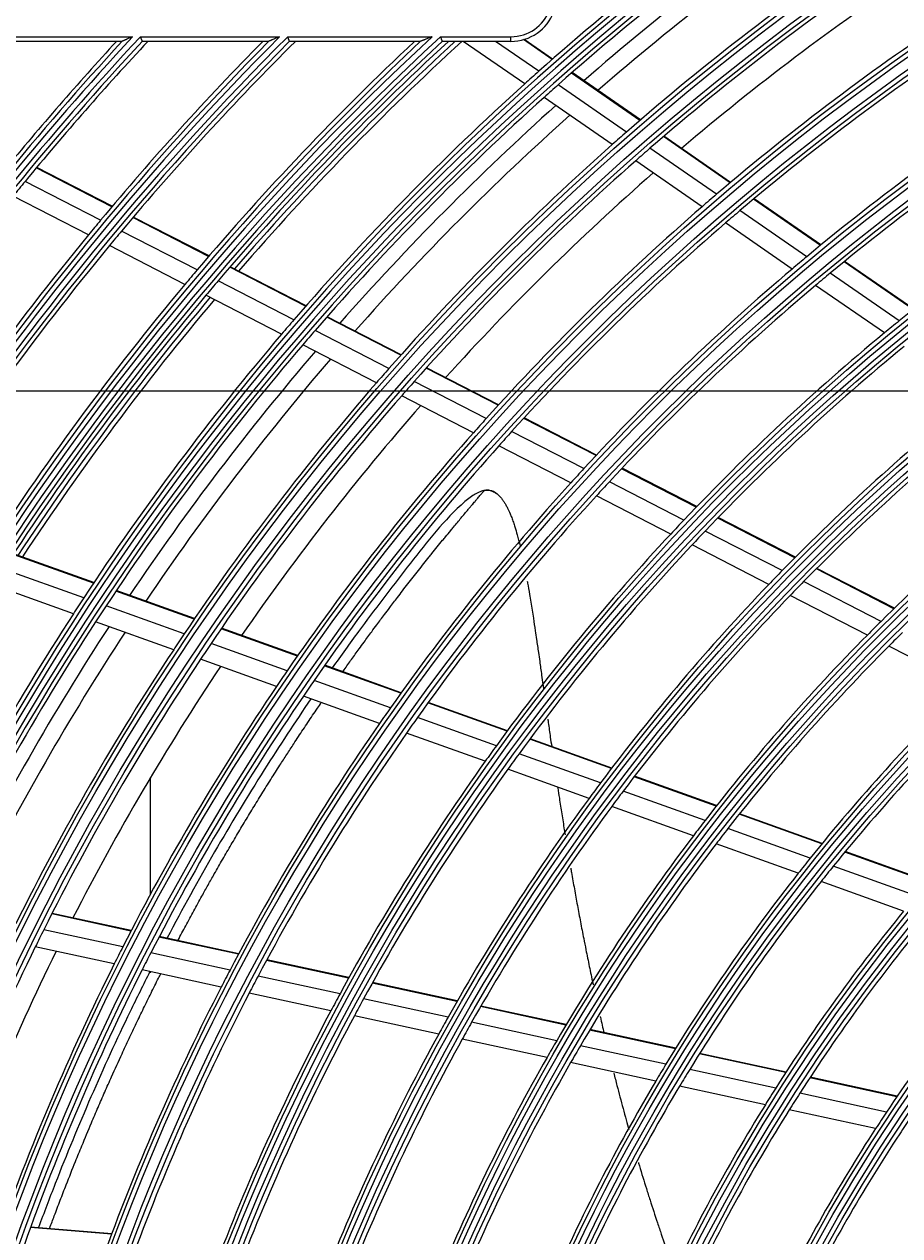
# Model space of a CAD drawing. Units: inches. Extents: x 1196 to 17546, y 470 to 6610.
# Drawn here: x 10787 to 10882, y 3475 to 3607 of the extents above; entities that cross this region are included whole.
import ezdxf

# ---------------------------------------------------------------- set-up
doc = ezdxf.new("R2010")
doc.units = ezdxf.units.IN
doc.header["$MEASUREMENT"] = 0
doc.layers.add('LG-DIMENSION', color=7, linetype='Continuous')
doc.layers.add('LG-Product', color=3, linetype='Continuous')
doc.styles.get("Standard").update_dxf_attribs({"font": 'arial.ttf'})
doc.dimstyles.get("Standard").update_dxf_attribs({"dimtxt": 0.18, "dimasz": 0.18, "dimexe": 0.18, "dimexo": 0.0625, "dimgap": 0.09, "dimtad": 0, "dimtih": 1, "dimtoh": 1, "dimdec": 4, "dimzin": 0, "dimdsep": 46, "dimtxsty": 'Standard', "dimcen": 0.09, "dimadec": 0, "dimazin": 0, "dimtfac": 1, "dimtdec": 4, "dimtofl": 0, "dimtmove": 0, "dimatfit": 3, "dimfxl": 1, "dimtolj": 1, "dimtzin": 0, "dimarcsym": 0})

# ---------------------------------------------------------------- blocks, each defined once
blk = doc.blocks.new('*D26')
at = {"layer": 'Defpoints', "color": 0, "transparency": 16777216}
for p in [(10808.22, 4401.68), (10514.7, 3021.68), (10858.69, 3021.68)]:
    blk.add_point(p, dxfattribs=at)
at = {"layer": 'LG-DIMENSION', "color": 0, "lineweight": -2, "transparency": 16777216}
for p, q in [((10808.16, 4401.68), (10514.52, 4401.68)), ((10514.7, 4401.5), (10514.7, 3711.86)), ((10514.7, 3021.86), (10514.7, 3711.49)), ((10858.63, 3021.68), (10514.52, 3021.68))]:
    blk.add_line(p, q, dxfattribs=at)
at = {"layer": 'LG-DIMENSION', "color": 0, "transparency": 16777216}
for points in [[(10514.67, 4401.5), (10514.73, 4401.5), (10514.7, 4401.68)], [(10514.67, 3021.86), (10514.73, 3021.86), (10514.7, 3021.68)]]:
    blk.add_solid(points, dxfattribs=at)
at = {"layer": 'LG-DIMENSION', "color": 0, "transparency": 16777216, "insert": (10514.7, 3711.68), "char_height": 0.18, "attachment_point": 5}
blk.add_mtext('\\A1;1380.0000', dxfattribs=at)
blk = doc.blocks.new('*D24')
at = {"color": 0, "lineweight": -2, "transparency": 16777216}
for p, q in [((11357.57, 3566.68), (10619.76, 3566.68)), ((10619.94, 3566.5), (10619.94, 3294.36)), ((10619.94, 3021.86), (10619.94, 3293.99)), ((10873.75, 3021.68), (10619.76, 3021.68))]:
    blk.add_line(p, q, dxfattribs=at)
at = {"color": 0, "transparency": 16777216}
for points in [[(10619.91, 3566.5), (10619.97, 3566.5), (10619.94, 3566.68)], [(10619.91, 3021.86), (10619.97, 3021.86), (10619.94, 3021.68)]]:
    blk.add_solid(points, dxfattribs=at)
at = {"layer": 'Defpoints', "color": 0, "transparency": 16777216}
for p in [(10619.94, 3566.68), (11357.63, 3566.68), (10873.82, 3021.68)]:
    blk.add_point(p, dxfattribs=at)
at = {"color": 0, "transparency": 16777216, "insert": (10619.94, 3294.18), "char_height": 0.18, "attachment_point": 5}
blk.add_mtext('\\A1;545.0000', dxfattribs=at)
blk = doc.blocks.new('*D30')
at = {"color": 0, "lineweight": -2, "transparency": 16777216}
for p, q in [((11391.3, 3566.61), (11391.3, 2919.83)), ((10700.3, 3443.78), (10700.3, 2919.83)), ((10700.48, 2920.01), (11045.2, 2920.01)), ((11391.12, 2920.01), (11046.4, 2920.01))]:
    blk.add_line(p, q, dxfattribs=at)
at = {"color": 0, "transparency": 16777216}
for points in [[(10700.48, 2920.04), (10700.48, 2919.98), (10700.3, 2920.01)], [(11391.12, 2920.04), (11391.12, 2919.98), (11391.3, 2920.01)]]:
    blk.add_solid(points, dxfattribs=at)
at = {"layer": 'Defpoints', "color": 0, "transparency": 16777216}
for p in [(11391.3, 3566.68), (10700.3, 3443.85), (11391.3, 2920.01)]:
    blk.add_point(p, dxfattribs=at)
at = {"color": 0, "transparency": 16777216, "insert": (11045.8, 2920.01), "char_height": 0.18, "attachment_point": 5}
blk.add_mtext('\\A1;691.0000', dxfattribs=at)

msp = doc.modelspace()

# ---------------------------------------------------------------- linework, layer by layer
at = {"layer": 'LG-Product'}
for p, q in [((10784.07025, 3605.176668), (10798.727756, 3605.176668)), ((10797.577471, 3604.676668), (10784.302288, 3604.676668)), ((10799.571313, 3605.176668), (10814.690938, 3605.176668)), ((10813.483988, 3604.676668), (10799.794018, 3604.676668)), ((10815.563472, 3605.176668), (10831.253949, 3605.176668)), ((10829.977848, 3604.676668), (10815.776004, 3604.676668)), ((10832.162681, 3605.176668), (10839.800926, 3605.176668)), ((10839.800926, 3604.676668), (10832.364042, 3604.676668)), ((10841.29632, 3600.054454), (10834.62193, 3604.676668)), ((10842.827364, 3601.426935), (10838.134811, 3604.676668)), ((10839.800926, 3604.676668), (10839.800926, 3605.176668)), ((10844.26992, 3602.702354), (10841.150909, 3604.862362)), ((10844.321502, 3602.747626), (10841.233382, 3604.886241)), ((10853.814009, 3596.092788), (10846.388814, 3601.234956)), ((10853.866181, 3596.137651), (10846.44053, 3601.280136)), ((10852.355229, 3594.828605), (10844.942691, 3599.962008)), ((10850.807359, 3593.467777), (10843.408032, 3598.592031)), ((10863.597406, 3589.317493), (10856.363561, 3594.327147)), ((10863.650234, 3589.361903), (10856.4158, 3594.371964)), ((10862.120377, 3588.065949), (10854.900031, 3593.066253)), ((10860.553696, 3586.718148), (10853.34742, 3591.708709)), ((10796.476678, 3586.718972), (10788.26936, 3590.93764)), ((10796.52077, 3586.771175), (10788.312928, 3590.990113)), ((10795.244728, 3585.249834), (10787.048276, 3589.462917)), ((10793.938748, 3583.672383), (10785.753768, 3587.879569)), ((10873.412063, 3582.520551), (10866.154611, 3587.546553)), ((10873.465684, 3582.564411), (10866.207588, 3587.590859)), ((10871.915075, 3581.282829), (10864.672499, 3586.298528)), ((10806.982516, 3581.318834), (10798.758832, 3585.545915)), ((10807.027112, 3581.370778), (10798.803152, 3585.598001)), ((10870.327706, 3579.949354), (10863.100613, 3584.954332)), ((10805.73533, 3579.857527), (10797.523572, 3584.078478)), ((10804.413616, 3578.288164), (10796.214278, 3582.502731)), ((10817.511419, 3575.90684), (10809.269453, 3580.143319)), ((10817.556564, 3575.958503), (10809.314283, 3580.195142)), ((10883.47764, 3575.549839), (10875.978344, 3580.743325)), ((10883.531989, 3575.593194), (10876.032111, 3580.787084)), ((10816.247678, 3574.454043), (10808.018681, 3578.683855)), ((10881.957921, 3574.327859), (10874.475612, 3579.509581)), ((10814.908878, 3572.893463), (10806.693374, 3577.116339)), ((10880.347159, 3573.010585), (10872.882502, 3578.180083)), ((10827.836577, 3570.599575), (10819.803718, 3574.728569)), ((10827.882447, 3570.650864), (10819.849094, 3574.780112)), ((10826.555286, 3569.155798), (10818.536119, 3573.277754)), ((10825.198281, 3567.604575), (10817.193408, 3571.719184)), ((10838.420629, 3565.159234), (10830.59478, 3569.181822)), ((10838.46711, 3565.210209), (10830.640786, 3569.233042)), ((10837.119596, 3563.725605), (10829.30835, 3567.740687)), ((10835.742241, 3562.184842), (10827.946216, 3566.192101)), ((10849.038499, 3559.70151), (10841.187111, 3563.737226)), ((10849.085841, 3559.752043), (10841.233854, 3563.788066)), ((10847.715873, 3558.27898), (10839.880579, 3562.306424)), ((10846.316138, 3556.749721), (10838.497593, 3560.768555)), ((10859.927824, 3554.104255), (10851.8148, 3558.274455)), ((10859.975953, 3554.154383), (10851.862323, 3558.324895)), ((10858.580607, 3552.694365), (10850.48596, 3556.85512)), ((10857.155564, 3551.178114), (10849.080013, 3555.329053)), ((10870.631408, 3548.602473), (10862.250695, 3552.910269)), ((10870.680571, 3548.65207), (10862.299039, 3552.960287)), ((10869.257544, 3547.20628), (10860.897796, 3551.5033)), ((10867.804925, 3545.704204), (10859.467011, 3549.99)), ((10794.479356, 3545.847882), (10785.754929, 3548.972324)), ((10794.517371, 3545.904995), (10785.792611, 3549.029556)), ((10793.416054, 3544.242563), (10784.705356, 3547.362088)), ((10881.388602, 3543.073135), (10872.965248, 3547.402849)), ((10881.438872, 3543.122162), (10873.014637, 3547.452329)), ((10792.292404, 3542.520585), (10783.595989, 3545.634995)), ((10879.984803, 3541.692329), (10871.58499, 3546.009943)), ((10805.408917, 3541.933725), (10796.905839, 3544.978896)), ((10805.4477, 3541.990562), (10796.944099, 3545.035921)), ((10878.501313, 3540.206121), (10870.125961, 3544.511162)), ((10804.327039, 3540.335058), (10795.838454, 3543.375039)), ((10803.184119, 3538.619981), (10794.710663, 3541.654543)), ((10816.612529, 3537.921422), (10808.328577, 3540.888119)), ((10816.652062, 3537.977991), (10808.367436, 3540.94493)), ((10815.509752, 3536.33024), (10807.241259, 3539.2914)), ((10889.253286, 3534.679467), (10880.833636, 3539.007277)), ((10814.34529, 3534.622877), (10806.092909, 3537.578268)), ((10827.851937, 3533.8963), (10819.540952, 3536.872679)), ((10827.892379, 3533.952544), (10819.580657, 3536.929186)), ((10826.726304, 3532.313303), (10818.432354, 3535.28358)), ((10825.538152, 3530.614425), (10817.261933, 3533.578352)), ((10839.37869, 3529.768273), (10830.790754, 3532.843834)), ((10839.419967, 3529.824217), (10830.831363, 3532.900018)), ((10838.227027, 3528.194598), (10829.658543, 3531.263193)), ((10837.012086, 3526.505313), (10828.463816, 3529.566669)), ((10850.708831, 3525.710657), (10841.837536, 3528.887697)), ((10850.751202, 3525.76621), (10841.878934, 3528.943598)), ((10849.52896, 3524.147084), (10840.679857, 3527.316176)), ((10800.680926, 3512.096168), (10800.680926, 3524.748668)), ((10848.284829, 3522.468253), (10839.458838, 3525.629068)), ((10862.095718, 3521.632719), (10853.179286, 3524.825924)), ((10862.139159, 3521.687889), (10853.221795, 3524.881427)), ((10860.884161, 3520.080494), (10851.992647, 3523.264774)), ((10859.607351, 3518.413366), (10850.741731, 3521.588374)), ((10873.549763, 3517.530731), (10864.579818, 3520.743099)), ((10873.594571, 3517.58541), (10864.623555, 3520.798163)), ((10872.302387, 3515.991332), (10863.360642, 3519.193602)), ((10870.988713, 3514.337407), (10862.076201, 3517.529207)), ((10885.084244, 3513.399936), (10876.049975, 3516.63534)), ((10885.130443, 3513.454117), (10876.095085, 3516.689912)), ((10883.79601, 3511.87517), (10874.7941, 3515.098986)), ((10882.440381, 3510.236269), (10873.471773, 3513.448159)), ((10798.546247, 3508.070106), (10789.945934, 3509.930149)), ((10798.57795, 3508.131375), (10789.977116, 3509.991531)), ((10797.660596, 3506.348595), (10789.076332, 3508.205167)), ((10810.214884, 3505.546457), (10801.586505, 3507.41257)), ((10810.247535, 3505.60752), (10801.618498, 3507.473776)), ((10796.728952, 3504.503846), (10788.161415, 3506.356801)), ((10809.305504, 3503.830078), (10800.694811, 3505.692366)), ((10822.181841, 3502.958288), (10813.265934, 3504.886587)), ((10822.215356, 3503.019165), (10813.298783, 3504.947608)), ((10808.349265, 3501.990649), (10799.75698, 3503.848956)), ((10800.680926, 3503.528168), (10800.680926, 3503.643668)), ((10821.245436, 3501.247754), (10812.349724, 3503.171685)), ((10833.944675, 3500.414266), (10824.734589, 3502.406189)), ((10833.979326, 3500.474897), (10824.768339, 3502.467015)), ((10820.261385, 3499.41434), (10811.386659, 3501.333732)), ((10832.978985, 3498.710066), (10823.791939, 3500.697006)), ((10845.766424, 3497.857503), (10836.509477, 3499.859561)), ((10845.802293, 3497.91787), (10836.544377, 3499.920138)), ((10831.96463, 3496.883206), (10822.801578, 3498.864956)), ((10844.767838, 3496.160417), (10835.536761, 3498.15688)), ((10857.657894, 3495.28566), (10848.345391, 3497.299733)), ((10857.695088, 3495.345741), (10848.381545, 3497.360039)), ((10843.719555, 3494.340894), (10834.51536, 3496.331543)), ((10856.622123, 3493.596616), (10847.338895, 3495.604358)), ((10869.632874, 3492.695756), (10860.253589, 3494.724273)), ((10869.67152, 3492.755523), (10860.291204, 3494.784263)), ((10855.535567, 3491.785372), (10846.28269, 3493.786549)), ((10868.554682, 3491.015887), (10859.208992, 3493.037138)), ((10881.709023, 3490.083972), (10872.24895, 3492.129961)), ((10881.749514, 3490.14334), (10872.288095, 3492.18962)), ((10867.424571, 3489.214062), (10858.113455, 3491.227836)), ((10880.582084, 3488.414645), (10871.160608, 3490.452287)), ((10879.40189, 3486.623652), (10870.020214, 3488.652686)), ((10796.429117, 3475.137053), (10787.630978, 3475.860972)), ((10796.453624, 3475.201847), (10787.654705, 3475.92583))]:
    msp.add_line(p, q, dxfattribs=at)
for radius in [277.804748, 277.308609, 276.191391, 275.695252, 266.304748, 265.808609, 264.691391, 264.195252, 254.804748, 254.308609, 253.191391, 252.695252, 243.054748, 242.558609, 241.941391, 241.445252, 231.554748, 231.058609, 230.441391, 229.945252, 220.054748, 219.558609, 218.941391, 218.445252, 208.554748, 208.058609, 207.441391, 206.945252, 197.054748, 196.558609, 195.941391, 195.445252, 185.554748, 185.058609, 184.441391, 183.945252, 174.054748, 173.558609, 172.941391, 172.445252, 162.804748, 162.308609, 161.191391, 160.695252]:
    msp.add_circle((11035.300926, 3385.176668), radius, dxfattribs=at)
for centre, radius, start, end in [((11035.300926, 3385.176668), 287.941391, 97.43986926, 173.34287957), ((11035.300926, 3385.176668), 288.558609, 98.32593737, 172.36438557), ((11035.300926, 3385.176668), 287.445252, 98.29348072, 171.70651928), ((11035.300926, 3385.176668), 289.054748, 100.2527023, 169.7472977), ((11035.300926, 3385.176668), 289.5, 124.57762455, 131.67068294), ((11035.300926, 3385.176668), 287, 124.46036415, 131.54967305), ((11035.300926, 3385.176668), 285.5, 124.38695724, 131.07409517), ((11035.300926, 3385.176668), 283.7, 124.30194643, 130.98257272), ((11035.300926, 3385.176668), 278.25, 124.03287398, 131.108481), ((11035.300926, 3385.176668), 275.25, 123.8798607, 130.95055065), ((11035.300926, 3385.176668), 273, 123.76236357, 130.4085764), ((10839.800926, 3609.676668), 4.5, 270, 339.25808352), ((10839.800926, 3609.676668), 5, 270, 339.25808352), ((11035.300926, 3385.176668), 266.75, 123.42703543, 130.48313355), ((11035.300926, 3385.176668), 323.058609, 137.07886934, 152.28701795), ((11035.300926, 3385.176668), 299.441391, 132.7180118, 162.76775266), ((11035.300926, 3385.176668), 322.441391, 136.97679241, 152.49653407), ((11035.300926, 3385.176668), 311.558609, 135.0793212, 156.63041601), ((11035.300926, 3385.176668), 310.941391, 134.96579147, 156.89503339), ((11035.300926, 3385.176668), 300.058609, 132.84549805, 162.39175074), ((11035.300926, 3385.176668), 323.554748, 137.28021915, 151.53481558), ((11035.300926, 3385.176668), 321.945252, 137.01515162, 152.06771233), ((11035.300926, 3385.176668), 312.054748, 135.29839729, 155.71405384), ((11035.300926, 3385.176668), 310.445252, 135.00367537, 156.38099144), ((11035.300926, 3385.176668), 298.945252, 132.75518559, 162.07792644), ((11035.300926, 3385.176668), 300.554748, 133.0860141, 161.152309), ((11035.300926, 3385.176668), 324, 137.35381245, 140.64510146), ((11035.300926, 3385.176668), 321.5, 136.94209282, 140.54915368), ((11035.300926, 3385.176668), 312.5, 135.38012511, 140.19071987), ((11035.300926, 3385.176668), 310, 134.92234355, 140.08736893), ((11035.300926, 3385.176668), 301, 133.17762659, 139.70071497), ((11035.300926, 3385.176668), 298.5, 132.66376046, 139.58906117), ((11035.300926, 3385.176668), 298, 132.55826802, 139.18219367), ((11035.300926, 3385.176668), 297.5, 132.45300479, 139.15974252), ((11035.300926, 3385.176668), 263.75, 123.26001654, 130.3107171), ((11035.300926, 3385.176668), 289.5, 131.67068294, 132.07762455), ((11035.300926, 3385.176668), 289.5, 132.07762455, 139.17068294), ((11035.300926, 3385.176668), 287, 131.54967305, 131.96036415), ((11035.300926, 3385.176668), 255.25, 122.76472854, 129.799372), ((11035.300926, 3385.176668), 287, 131.96036415, 139.04967305), ((11035.300926, 3385.176668), 285.5, 131.888795, 138.57357788), ((11035.300926, 3385.176668), 252.25, 122.58166288, 129.61035171), ((11035.300926, 3385.176668), 283.7, 131.80075322, 138.48137952), ((11035.300926, 3385.176668), 278.25, 131.108481, 131.53287398), ((11035.300926, 3385.176668), 278.25, 131.53287398, 138.608481), ((11035.300926, 3385.176668), 275.25, 130.95055065, 131.3798607), ((11035.300926, 3385.176668), 275.25, 131.3798607, 138.45055065), ((11035.300926, 3385.176668), 243.5, 122.02095888, 129.03134124), ((11035.300926, 3385.176668), 273, 131.26262771, 137.90884054), ((11035.300926, 3385.176668), 321.5, 140.54915368, 140.91363289), ((11035.300926, 3385.176668), 266.75, 130.48313355, 130.92703543), ((11035.300926, 3385.176668), 266.75, 130.92703543, 137.98313355), ((11035.300926, 3385.176668), 263.75, 130.3107171, 130.76001654), ((11035.300926, 3385.176668), 312.5, 140.19071987, 140.5661976), ((11035.300926, 3385.176668), 263.75, 130.76001654, 137.8107171), ((11035.300926, 3385.176668), 312.5, 140.5661976, 147.69071987), ((11035.300926, 3385.176668), 310, 140.08736893, 140.4660234), ((11035.300926, 3385.176668), 310, 140.4660234, 147.58736893), ((11035.300926, 3385.176668), 255.25, 129.799372, 130.26472854), ((11035.300926, 3385.176668), 301, 139.70071497, 140.09127624), ((11035.300926, 3385.176668), 255.25, 130.26472854, 137.299372), ((11035.300926, 3385.176668), 298.5, 139.58906117, 139.98306736), ((11035.300926, 3385.176668), 252.25, 129.61035171, 130.08166288), ((11035.300926, 3385.176668), 301, 140.09127624, 147.20071497), ((11035.300926, 3385.176668), 298.5, 139.98306736, 147.08906117), ((11035.300926, 3385.176668), 252.25, 130.08166288, 137.11035171), ((11035.300926, 3385.176668), 298, 139.96000407, 146.68201125), ((11035.300926, 3385.176668), 297.5, 139.93713455, 146.65997191), ((11035.300926, 3385.176668), 289.5, 139.17068294, 139.57762455), ((11035.300926, 3385.176668), 287, 139.04967305, 139.46036415), ((11035.300926, 3385.176668), 243.5, 129.03134124, 129.52095888), ((11035.300926, 3385.176668), 289.5, 139.57762455, 146.67068294), ((11035.300926, 3385.176668), 243.5, 129.52095888, 136.53134124), ((11035.300926, 3385.176668), 287, 139.46036415, 146.54967305), ((11035.300926, 3385.176668), 285.5, 139.38827871, 146.07541664), ((11035.300926, 3385.176668), 241, 129.35298055, 136.35785805), ((11035.300926, 3385.176668), 283.7, 139.30193303, 145.98255933), ((11035.300926, 3385.176668), 278.25, 138.608481, 139.03287398), ((11035.300926, 3385.176668), 278.25, 139.03287398, 146.108481), ((11035.300926, 3385.176668), 275.25, 138.45055065, 138.8798607), ((11035.300926, 3385.176668), 275.25, 138.8798607, 145.95055065), ((11035.300926, 3385.176668), 232, 128.71699686, 135.7009435), ((11035.300926, 3385.176668), 273, 138.76041008, 145.40910573), ((11035.300926, 3385.176668), 229.5, 128.53108953, 135.50889055), ((11035.300926, 3385.176668), 266.75, 137.98313355, 138.42703543), ((11035.300926, 3385.176668), 266.75, 138.42703543, 145.48313355), ((11035.300926, 3385.176668), 263.75, 137.8107171, 138.26001654), ((11035.300926, 3385.176668), 263.75, 138.26001654, 145.3107171), ((11035.300926, 3385.176668), 220.5, 127.82524758, 134.77959876), ((11035.300926, 3385.176668), 255.25, 137.299372, 137.76472854), ((11035.300926, 3385.176668), 255.25, 137.76472854, 144.799372), ((11035.300926, 3385.176668), 252.25, 137.11035171, 137.58166288), ((11035.300926, 3385.176668), 252.25, 137.58166288, 144.61035171), ((11035.300926, 3385.176668), 243.5, 136.53134124, 137.02095888), ((11035.300926, 3385.176668), 243.5, 137.02095888, 144.03134124), ((11035.300926, 3385.176668), 241, 136.35785805, 136.85298055), ((11035.300926, 3385.176668), 241, 136.85298055, 143.85785805), ((11035.300926, 3385.176668), 232, 135.7009435, 136.21699686), ((11035.300926, 3385.176668), 232, 136.21699686, 143.2009435), ((11035.300926, 3385.176668), 229.5, 135.50889055, 136.03108953), ((11035.300926, 3385.176668), 289.5, 146.67068294, 147.07762455), ((11035.300926, 3385.176668), 229.5, 136.03108953, 143.00889055), ((11035.300926, 3385.176668), 287, 146.54967305, 146.96036415), ((11035.300926, 3385.176668), 289.5, 147.07762455, 154.17068294), ((11035.300926, 3385.176668), 287, 146.96036415, 154.04967305), ((11035.300926, 3385.176668), 220.5, 134.77959876, 135.32524758), ((11035.300926, 3385.176668), 285.5, 146.88776243, 153.57490036), ((11035.300926, 3385.176668), 283.7, 146.80073983, 153.48136612), ((11035.300926, 3385.176668), 278.25, 146.108481, 146.53287398), ((11035.300926, 3385.176668), 220.5, 135.32524758, 142.27959876), ((11035.300926, 3385.176668), 218, 134.56576513, 135.11832438), ((11035.300926, 3385.176668), 275.25, 145.95055065, 146.3798607), ((11035.300926, 3385.176668), 218, 135.11832438, 142.06576513), ((11035.300926, 3385.176668), 278.25, 146.53287398, 153.608481), ((11035.300926, 3385.176668), 275.25, 146.3798607, 153.45055065), ((11035.300926, 3385.176668), 273, 146.26067527, 152.90937092), ((11035.300926, 3385.176668), 266.75, 145.48313355, 145.92703543), ((11035.300926, 3385.176668), 263.75, 145.3107171, 145.76001654), ((11035.300926, 3385.176668), 266.75, 145.92703543, 152.98313355), ((11035.300926, 3385.176668), 263.75, 145.76001654, 152.8107171), ((11035.300926, 3385.176668), 209, 134.33020927, 141.25117463), ((11035.300926, 3385.176668), 255.25, 144.799372, 145.26472855), ((11035.300926, 3385.176668), 206.5, 134.09841599, 141.01154639), ((11035.300926, 3385.176668), 252.25, 144.61035171, 145.08166288), ((11035.300926, 3385.176668), 255.25, 145.26472855, 152.299372), ((11035.300926, 3385.176668), 252.25, 145.08166288, 152.11035171), ((11035.300926, 3385.176668), 243.5, 144.03134124, 144.52095888), ((11035.300926, 3385.176668), 241, 143.85785805, 144.35298055), ((11035.300926, 3385.176668), 243.5, 144.52095888, 151.53134124), ((11035.300926, 3385.176668), 241, 144.35298055, 151.35785805), ((11035.300926, 3385.176668), 232, 143.2009435, 143.71699686), ((11035.300926, 3385.176668), 229.5, 143.00889055, 143.53108953), ((11035.300926, 3385.176668), 232, 143.71699686, 150.7009435), ((11035.300926, 3385.176668), 229.5, 143.53108953, 150.50889055), ((11035.300926, 3385.176668), 220.5, 142.27959876, 142.82524758), ((11035.300926, 3385.176668), 218, 142.06576513, 142.61832438), ((11035.300926, 3385.176668), 220.5, 142.82524758, 149.77959876), ((11035.300926, 3385.176668), 218, 142.61832438, 149.56576513), ((11035.300926, 3385.176668), 209, 141.25117463, 141.83020927), ((11035.300926, 3385.176668), 209, 141.83020927, 148.75117463), ((11035.300926, 3385.176668), 206.5, 141.01154639, 141.59841599), ((11035.300926, 3385.176668), 206.5, 141.59841599, 148.51154639), ((11035.300926, 3385.176668), 197.5, 140.71241579, 147.59538666), ((11035.300926, 3385.176668), 195, 140.45087059, 147.32487227), ((11035.300926, 3385.176668), 275.25, 153.45055065, 153.8798607), ((11035.300926, 3385.176668), 275.25, 153.8798607, 160.95055065), ((11035.300926, 3385.176668), 266.75, 152.98313355, 153.42703543), ((11035.300926, 3385.176668), 186, 139.44704787, 146.28633123), ((11035.300926, 3385.176668), 273, 153.76093941, 160.40963506), ((11035.300926, 3385.176668), 263.75, 152.8107171, 153.26001654), ((11035.300926, 3385.176668), 266.75, 153.42703543, 160.48313355), ((11035.300926, 3385.176668), 263.75, 153.26001654, 160.3107171), ((11035.300926, 3385.176668), 255.25, 152.299372, 152.76472855), ((11035.300926, 3385.176668), 252.25, 152.11035171, 152.58166288), ((11035.300926, 3385.176668), 255.25, 152.76472855, 159.799372), ((11035.300926, 3385.176668), 252.25, 152.58166288, 159.61035171), ((11035.300926, 3385.176668), 243.5, 151.53134124, 152.02095888), ((11035.300926, 3385.176668), 241, 151.35785805, 151.85298055), ((11035.300926, 3385.176668), 243.5, 152.02095888, 159.03134124), ((11035.300926, 3385.176668), 241, 151.85298055, 158.85785805), ((11035.300926, 3385.176668), 232, 150.7009435, 151.21699686), ((11035.300926, 3385.176668), 229.5, 150.50889055, 151.03108953), ((11035.300926, 3385.176668), 232, 151.21699686, 158.2009435), ((11035.300926, 3385.176668), 229.5, 151.03108953, 158.00889055), ((11035.300926, 3385.176668), 220.5, 149.77959876, 150.32524758), ((11035.300926, 3385.176668), 218, 149.56576513, 150.11832438), ((11035.300926, 3385.176668), 220.5, 150.32524758, 157.27959876), ((11035.300926, 3385.176668), 218, 150.11832438, 157.06576513), ((11035.300926, 3385.176668), 209, 148.75117463, 149.33020927), ((11035.300926, 3385.176668), 206.5, 148.51154639, 149.09841599), ((11035.300926, 3385.176668), 209, 149.33020927, 156.25117463), ((11035.300926, 3385.176668), 206.5, 149.09841599, 156.01154639), ((11035.300926, 3385.176668), 197.5, 147.59538666, 148.21241579), ((11035.300926, 3385.176668), 195, 147.32487227, 147.95087059), ((11035.300926, 3385.176668), 197.5, 148.21241579, 155.09538666), ((11035.300926, 3385.176668), 195, 147.95087059, 154.82487227), ((11035.300926, 3385.176668), 186, 146.28633123, 146.94704787), ((11035.300926, 3385.176668), 183.5, 145.97836241, 146.64946422), ((11035.300926, 3385.176668), 186, 146.94704787, 153.78633123), ((11035.300926, 3385.176668), 183.5, 146.64946422, 153.47836241), ((11035.300926, 3385.176668), 174.5, 145.50189783, 152.29032762)]:
    msp.add_arc(centre, radius, start, end, dxfattribs=at)
for points in [[(10797.591587, 3604.680529), (10797.585778, 3604.677987), (10797.581045, 3604.676668), (10797.577471, 3604.676668)], [(10799.794018, 3604.676668), (10799.790495, 3604.676668), (10799.788146, 3604.677939), (10799.787019, 3604.680529)], [(10813.498716, 3604.680529), (10813.49263, 3604.67799), (10813.487688, 3604.676668), (10813.483988, 3604.676668)], [(10815.776004, 3604.676668), (10815.772362, 3604.676668), (10815.769976, 3604.677937), (10815.768902, 3604.680529)], [(10829.993324, 3604.680529), (10829.986903, 3604.677995), (10829.981705, 3604.676668), (10829.977848, 3604.676668)], [(10832.364042, 3604.676668), (10832.360251, 3604.676668), (10832.357815, 3604.677935), (10832.356799, 3604.680529)]]:
    msp.add_open_spline(points, degree=3, dxfattribs=at)
for points, knots in [([(10798.727756, 3605.176668), (10798.714708, 3605.170984), (10798.70149, 3605.165226), (10798.675219, 3605.153779), (10798.635849, 3605.136624), (10798.596586, 3605.119512), (10798.518205, 3605.085344), (10798.466143, 3605.062641), (10798.362429, 3605.0174), (10798.310777, 3604.994862), (10798.207939, 3604.949974), (10798.156753, 3604.927624), (10798.080406, 3604.894277), (10798.054986, 3604.883173), (10798.004581, 3604.86115), (10797.979595, 3604.850231), (10797.930131, 3604.828613), (10797.905653, 3604.817913), (10797.857317, 3604.796781), (10797.833569, 3604.786397), (10797.787328, 3604.766175), (10797.764803, 3604.756323), (10797.73221, 3604.742065), (10797.721547, 3604.737401), (10797.700705, 3604.728282), (10797.690495, 3604.723815), (10797.660989, 3604.710904), (10797.642949, 3604.703009), (10797.619671, 3604.692822), (10797.612665, 3604.689755), (10797.600602, 3604.684475), (10797.595517, 3604.68225), (10797.591587, 3604.680529)], [0, 0, 0, 0, 0.03125, 0.03125, 0.0625, 0.125, 0.125, 0.25, 0.25, 0.375, 0.375, 0.5, 0.5, 0.5625, 0.5625, 0.625, 0.625, 0.6875, 0.6875, 0.75, 0.75, 0.8125, 0.8125, 0.84375, 0.84375, 0.875, 0.875, 0.9375, 0.9375, 0.96875, 0.96875, 1, 1, 1, 1]), ([(10799.787019, 3604.680529), (10799.785323, 3604.684429), (10799.782368, 3604.691223), (10799.773895, 3604.710703), (10799.768513, 3604.723078), (10799.758865, 3604.74526), (10799.755384, 3604.753265), (10799.747891, 3604.770494), (10799.743873, 3604.779732), (10799.731277, 3604.808696), (10799.722088, 3604.829828), (10799.707175, 3604.864123), (10799.701994, 3604.876039), (10799.691351, 3604.900518), (10799.685915, 3604.913019), (10799.669284, 3604.951272), (10799.657765, 3604.977768), (10799.639856, 3605.018964), (10799.633762, 3605.032983), (10799.621447, 3605.061317), (10799.609063, 3605.089807), (10799.596547, 3605.118603), (10799.587111, 3605.140315), (10799.583958, 3605.147571), (10799.577634, 3605.162123), (10799.574448, 3605.169454), (10799.571313, 3605.176668)], [0, 0, 0, 0, 0.125, 0.125, 0.25, 0.25, 0.3125, 0.3125, 0.375, 0.375, 0.5, 0.5, 0.5625, 0.5625, 0.625, 0.625, 0.75, 0.75, 0.8125, 0.8125, 0.875, 0.9375, 0.9375, 0.96875, 0.96875, 1, 1, 1, 1]), ([(10814.690938, 3605.176668), (10814.677337, 3605.171023), (10814.663557, 3605.165304), (10814.63617, 3605.153936), (10814.595126, 3605.136897), (10814.554188, 3605.119897), (10814.472457, 3605.085951), (10814.418161, 3605.063392), (10814.309978, 3605.018427), (10814.25609, 3604.99602), (10814.148779, 3604.951385), (10814.095354, 3604.929155), (10813.989079, 3604.884919), (10813.936067, 3604.862845), (10813.858234, 3604.830424), (10813.832544, 3604.819721), (10813.781785, 3604.79857), (10813.756707, 3604.788119), (10813.70787, 3604.767762), (10813.68405, 3604.757832), (10813.638017, 3604.738638), (10813.615791, 3604.729369), (10813.573749, 3604.711833), (10813.554335, 3604.703735), (10813.533414, 3604.695007), (10813.529394, 3604.69333), (10813.521855, 3604.690184), (10813.518321, 3604.68871), (10813.508494, 3604.684609), (10813.502967, 3604.682303), (10813.498716, 3604.680529)], [0, 0, 0, 0, 0.03125, 0.03125, 0.0625, 0.125, 0.125, 0.25, 0.25, 0.375, 0.375, 0.5, 0.5, 0.625, 0.625, 0.6875, 0.6875, 0.75, 0.75, 0.8125, 0.8125, 0.875, 0.875, 0.9375, 0.9375, 0.953125, 0.953125, 0.96875, 0.96875, 1, 1, 1, 1]), ([(10815.768902, 3604.680529), (10815.767293, 3604.684413), (10815.764496, 3604.691167), (10815.756477, 3604.710526), (10815.751374, 3604.722845), (10815.74223, 3604.744921), (10815.73893, 3604.752888), (10815.731826, 3604.77004), (10815.72801, 3604.779252), (10815.716042, 3604.808149), (10815.707307, 3604.82924), (10815.693128, 3604.86348), (10815.688207, 3604.875364), (10815.678059, 3604.89987), (10815.672876, 3604.912386), (10815.657016, 3604.95069), (10815.64603, 3604.977224), (10815.628948, 3605.018487), (10815.623139, 3605.032517), (10815.611372, 3605.060942), (10815.599541, 3605.089524), (10815.587583, 3605.118415), (10815.578567, 3605.140197), (10815.575554, 3605.147478), (10815.569511, 3605.162077), (10815.566468, 3605.169431), (10815.563472, 3605.176668)], [0, 0, 0, 0, 0.125, 0.125, 0.25, 0.25, 0.3125, 0.3125, 0.375, 0.375, 0.5, 0.5, 0.5625, 0.5625, 0.625, 0.625, 0.75, 0.75, 0.8125, 0.8125, 0.875, 0.9375, 0.9375, 0.96875, 0.96875, 1, 1, 1, 1]), ([(10831.253949, 3605.176668), (10831.24684, 3605.173879), (10831.239616, 3605.171044), (10831.225229, 3605.165399), (10831.203659, 3605.156935), (10831.153405, 3605.137211), (10831.110461, 3605.120351), (10831.024749, 3605.086693), (10830.967841, 3605.064337), (10830.854522, 3605.019801), (10830.79811, 3604.997621), (10830.685848, 3604.953464), (10830.629996, 3604.931487), (10830.518979, 3604.887784), (10830.46381, 3604.866057), (10830.381761, 3604.833731), (10830.35453, 3604.823001), (10830.300368, 3604.801654), (10830.273582, 3604.791094), (10830.234233, 3604.775579), (10830.221244, 3604.770457), (10830.195563, 3604.76033), (10830.182844, 3604.755313), (10830.145429, 3604.740555), (10830.121498, 3604.731114), (10830.087795, 3604.717816), (10830.07693, 3604.713528), (10830.056141, 3604.705325), (10830.046215, 3604.701407), (10830.032281, 3604.695907), (10830.027809, 3604.694142), (10830.019393, 3604.69082), (10830.011468, 3604.687692), (10830.00465, 3604.685), (10829.998467, 3604.68256), (10829.995685, 3604.681462), (10829.993324, 3604.680529)], [0, 0, 0, 0, 0.015625, 0.015625, 0.03125, 0.0625, 0.125, 0.125, 0.25, 0.25, 0.375, 0.375, 0.5, 0.5, 0.625, 0.625, 0.6875, 0.6875, 0.75, 0.75, 0.78125, 0.78125, 0.8125, 0.8125, 0.875, 0.875, 0.90625, 0.90625, 0.9375, 0.9375, 0.953125, 0.953125, 0.96875, 0.984375, 0.984375, 1, 1, 1, 1]), ([(10832.356799, 3604.680529), (10832.355285, 3604.684396), (10832.352658, 3604.691109), (10832.347012, 3604.705533), (10832.344865, 3604.711018), (10832.340094, 3604.723206), (10832.334837, 3604.736637), (10832.328632, 3604.752492), (10832.321951, 3604.769562), (10832.318358, 3604.778743), (10832.307076, 3604.80757), (10832.298839, 3604.828617), (10832.285463, 3604.8628), (10832.28083, 3604.87464), (10832.271229, 3604.899176), (10832.266325, 3604.91171), (10832.251317, 3604.950068), (10832.240919, 3604.976645), (10832.224749, 3605.017979), (10832.219258, 3605.032017), (10832.208101, 3605.060539), (10832.196882, 3605.089221), (10832.185543, 3605.118212), (10832.176993, 3605.140071), (10832.174136, 3605.147377), (10832.168407, 3605.162028), (10832.165521, 3605.169407), (10832.162681, 3605.176668)], [0, 0, 0, 0, 0.125, 0.125, 0.1875, 0.1875, 0.25, 0.3125, 0.3125, 0.375, 0.375, 0.5, 0.5, 0.5625, 0.5625, 0.625, 0.625, 0.75, 0.75, 0.8125, 0.8125, 0.875, 0.9375, 0.9375, 0.96875, 0.96875, 1, 1, 1, 1]), ([(10838.324229, 3555.513863), (10838.067245, 3555.734789), (10837.642348, 3555.934086), (10837.12873, 3555.948337), (10836.620455, 3555.847965), (10836.079092, 3555.618601), (10835.305435, 3555.144136), (10832.465949, 3552.664772), (10828.568967, 3547.580393), (10823.997209, 3541.655624), (10821.347203, 3537.971616), (10820.41003, 3536.640795)], [0, 0, 0, 0, 0.0631305593, 0.0941598467, 0.1200592799, 0.1436091669, 0.1667868195, 0.2174085767, 0.5255720676, 0.8297788295, 1, 1, 1, 1]), ([(10836.931003, 3555.923416), (10836.929202, 3555.922763), (10836.968249, 3555.926749), (10837.104981, 3555.933371), (10837.262713, 3555.948287), (10837.435172, 3555.920289), (10837.626547, 3555.89082), (10837.842085, 3555.815514), (10837.986888, 3555.741157), (10838.191934, 3555.617593), (10838.443554, 3555.423649), (10838.673004, 3555.191086), (10838.852744, 3554.963127), (10839.077943, 3554.638746), (10839.255398, 3554.337559), (10839.461422, 3553.953574), (10839.694903, 3553.439349), (10839.87814, 3552.981112), (10840.073163, 3552.442193), (10840.253602, 3551.895385), (10840.461665, 3551.189214), (10840.637223, 3550.523896), (10840.74147, 3550.104361), (10840.792152, 3549.892988)], [0, 0, 0, 0, 0.0626123583, 0.1043539304, 0.1460955026, 0.1878370748, 0.2504494331, 0.2921910052, 0.3548033635, 0.3965449357, 0.4382865079, 0.5008988661, 0.5426404383, 0.5843820105, 0.6261235826, 0.6678651548, 0.7304775131, 0.7722190853, 0.8139606574, 0.8557022296, 0.9183145879, 0.9600561601, 1, 1, 1, 1]), ([(10821.543488, 3536.228876), (10821.594389, 3536.300863), (10821.91385, 3536.752192), (10822.494619, 3537.567204), (10823.227215, 3538.583789), (10823.95004, 3539.577446), (10824.590494, 3540.449836), (10825.334264, 3541.453408), (10825.972226, 3542.306435), (10826.732376, 3543.313393), (10827.38135, 3544.165113), (10828.042596, 3545.02515), (10828.621215, 3545.772135), (10829.185708, 3546.495501), (10829.76075, 3547.227131), (10830.349023, 3547.970052), (10830.826633, 3548.568746), (10831.305217, 3549.165568), (10831.809671, 3549.79111), (10832.291801, 3550.384554), (10832.779828, 3550.982074), (10833.162045, 3551.447579), (10833.613544, 3551.994469), (10833.991024, 3552.449631), (10834.364973, 3552.898251), (10834.729165, 3553.33331), (10835.033611, 3553.695558), (10835.337777, 3554.056035), (10835.61436, 3554.38285), (10835.872609, 3554.686932), (10836.104527, 3554.959148), (10836.284126, 3555.169525), (10836.442676, 3555.35483), (10836.579156, 3555.514068), (10836.71178, 3555.668605), (10836.82511, 3555.800418), (10836.911614, 3555.900919), (10836.930972, 3555.923402), (10836.931018, 3555.923422)], [0, 0, 0, 0, 0.0092255835, 0.0579521942, 0.1066788048, 0.1391632119, 0.1878898226, 0.2203742297, 0.2691008403, 0.3015852474, 0.3503118581, 0.3827962652, 0.4152806723, 0.4477650793, 0.4802494864, 0.5127338935, 0.5452183006, 0.5614605042, 0.5939449113, 0.6264293184, 0.6426715219, 0.675155929, 0.6913981326, 0.7157614379, 0.7401247432, 0.7563669468, 0.7807302521, 0.7969724556, 0.8132146592, 0.8375779645, 0.8538201681, 0.8700623716, 0.8863045752, 0.9025467787, 0.9187889823, 0.9431522876, 0.9675155929, 1, 1, 1, 1]), ([(10841.579253, 3546.04619), (10841.590402, 3545.983923), (10841.671914, 3545.526345), (10841.802087, 3544.769063), (10841.963747, 3543.784826), (10842.101971, 3542.916478), (10842.260914, 3541.890077), (10842.420717, 3540.826742), (10842.602795, 3539.586172), (10842.762581, 3538.476307), (10842.946272, 3537.182764), (10843.108323, 3536.030014), (10843.246732, 3535.040323), (10843.315395, 3534.548828), (10843.336863, 3534.395125)], [0, 0, 0, 0, 0.0187362643, 0.136930741, 0.2157270589, 0.2945233767, 0.3733196945, 0.4915141713, 0.5703104891, 0.6885049658, 0.7673012836, 0.8854957604, 0.9642920782, 1, 1, 1, 1]), ([(10818.086228, 3533.284683), (10816.353228, 3530.741301), (10812.750833, 3525.263564), (10807.523781, 3516.61589), (10804.134444, 3510.466263), (10802.484293, 3507.323735)], [0, 0, 0, 0, 0.3036207243, 0.6475276763, 1, 1, 1, 1]), ([(10803.661416, 3507.070007), (10803.938015, 3507.595208), (10804.503448, 3508.660064), (10805.365273, 3510.256357), (10806.17366, 3511.72895), (10806.919097, 3513.067347), (10807.670048, 3514.399076), (10808.504483, 3515.857955), (10809.431241, 3517.452089), (10810.363658, 3519.030367), (10811.313506, 3520.612684), (10812.111251, 3521.920605), (10812.91677, 3523.225832), (10813.733789, 3524.534106), (10814.634668, 3525.954321), (10815.472036, 3527.256627), (10816.304827, 3528.536843), (10817.074573, 3529.704335), (10817.922369, 3530.975509), (10818.587492, 3531.961389), (10819.072745, 3532.673038), (10819.214254, 3532.879913)], [0, 0, 0, 0, 0.0593406545, 0.1203907118, 0.1814407692, 0.2272283121, 0.2730158551, 0.3340659125, 0.3951159698, 0.4561660271, 0.5172160844, 0.5782661417, 0.6087911704, 0.6698412277, 0.730891285, 0.776678828, 0.822466371, 0.8835164283, 0.914041457, 0.9750915143, 1, 1, 1, 1]), ([(10843.800681, 3531.079645), (10843.818057, 3530.956155), (10843.909788, 3530.304876), (10844.049363, 3529.319694), (10844.175962, 3528.435576), (10844.225311, 3528.092618)], [0, 0, 0, 0, 0.1255550323, 0.6617003496, 1, 1, 1, 1]), ([(10844.8756, 3523.679411), (10844.878757, 3523.658541), (10844.938517, 3523.263642), (10845.084875, 3522.303833), (10845.320152, 3520.790485), (10845.532972, 3519.455557), (10845.655947, 3518.697519), (10845.685911, 3518.513616)], [0, 0, 0, 0, 0.0123046631, 0.232775742, 0.5634823603, 0.8941889787, 1, 1, 1, 1]), ([(10846.290843, 3514.906021), (10846.319034, 3514.742714), (10846.4488, 3513.994052), (10846.68717, 3512.643777), (10847.012565, 3510.85531), (10847.347689, 3509.068774), (10847.659193, 3507.45797), (10847.980103, 3505.841499), (10848.308758, 3504.228779), (10848.578086, 3502.948404), (10848.721371, 3502.27916), (10848.733569, 3502.222273)], [0, 0, 0, 0, 0.0396906176, 0.1817576098, 0.3238246021, 0.4658915943, 0.6079585865, 0.7026699146, 0.8447369068, 0.9868038991, 1, 1, 1, 1]), ([(10800.612154, 3503.690194), (10799.882905, 3502.247415), (10796.147376, 3494.684398), (10792.108177, 3485.404938), (10789.103139, 3477.475624), (10788.517712, 3475.884645)], [0, 0, 0, 0, 0.1593475967, 0.8318432098, 1, 1, 1, 1]), ([(10789.731148, 3475.822034), (10789.892735, 3476.259316), (10790.266393, 3477.26225), (10790.860833, 3478.828324), (10791.625807, 3480.802405), (10792.407902, 3482.769835), (10793.32183, 3485.012168), (10794.139035, 3486.968415), (10794.974097, 3488.91962), (10795.70207, 3490.588435), (10796.564654, 3492.52891), (10797.44479, 3494.463362), (10798.342802, 3496.392441), (10799.124797, 3498.042075), (10799.917839, 3499.685354), (10800.722701, 3501.323878), (10801.353293, 3502.585249), (10801.714234, 3503.29905), (10801.800245, 3503.468688)], [0, 0, 0, 0, 0.0465508845, 0.1068499717, 0.1671490589, 0.2575976897, 0.3178967769, 0.4083454077, 0.468644495, 0.5289435822, 0.5892426694, 0.6796913002, 0.7399903874, 0.8002894746, 0.8605885618, 0.920887649, 0.9811867362, 1, 1, 1, 1]), ([(10849.488642, 3498.804751), (10849.496033, 3498.772275), (10849.634223, 3498.165516), (10849.774214, 3497.560436), (10849.909426, 3496.984811)], [0, 0, 0, 0, 0.0535174666, 1, 1, 1, 1]), ([(10850.966772, 3492.649956), (10851.081741, 3492.195817), (10851.3037, 3491.329221), (10851.746738, 3489.637512), (10852.179616, 3488.036347), (10852.508993, 3486.85447), (10852.608176, 3486.501788)], [0, 0, 0, 0, 0.2222317917, 0.4242576015, 0.8283092211, 1, 1, 1, 1]), ([(10853.638622, 3482.946934), (10853.674928, 3482.825378), (10853.959376, 3481.87591), (10854.379347, 3480.506591), (10855.031043, 3478.446855), (10855.571942, 3476.789626), (10856.265549, 3474.729727), (10856.837741, 3473.082067), (10857.308254, 3471.76818), (10857.489229, 3471.269109), (10857.522096, 3471.178677)], [0, 0, 0, 0, 0.0308688978, 0.2410644459, 0.34616222, 0.5563577681, 0.6614555422, 0.8716510903, 0.9767488643, 1, 1, 1, 1])]:
    msp.add_open_spline(points, degree=3, knots=knots, dxfattribs=at)

# ---------------------------------------------------------------- dimensions: what is measured, and where the dimension line sits
dim = msp.add_linear_dim(base=(10619.937256, 3566.676668), p1=(10873.815146, 3021.676668), p2=(11357.631441, 3566.676668), angle=90, dimstyle='Standard')
dim.commit()
dim.dimension.update_dxf_attribs({"geometry": '*D24', "text_midpoint": (10619.937256, 3294.176668)})
dim = msp.add_linear_dim(base=(11391.300926, 2920.007311), p1=(10700.300926, 3443.84631), p2=(11391.300926, 3566.676668), dimstyle='Standard')
dim.commit()
dim.dimension.update_dxf_attribs({"geometry": '*D30', "text_midpoint": (11045.800926, 2920.007311)})
at = {"layer": 'LG-DIMENSION'}
dim = msp.add_linear_dim(base=(10514.700937, 3021.676668), p1=(10808.22475, 4401.676668), p2=(10858.68842, 3021.676668), angle=90, dimstyle='Standard', dxfattribs=at)
dim.commit()
dim.dimension.update_dxf_attribs({"geometry": '*D26', "text_midpoint": (10514.700937, 3711.676668)})

doc.saveas('drawing.dxf')
